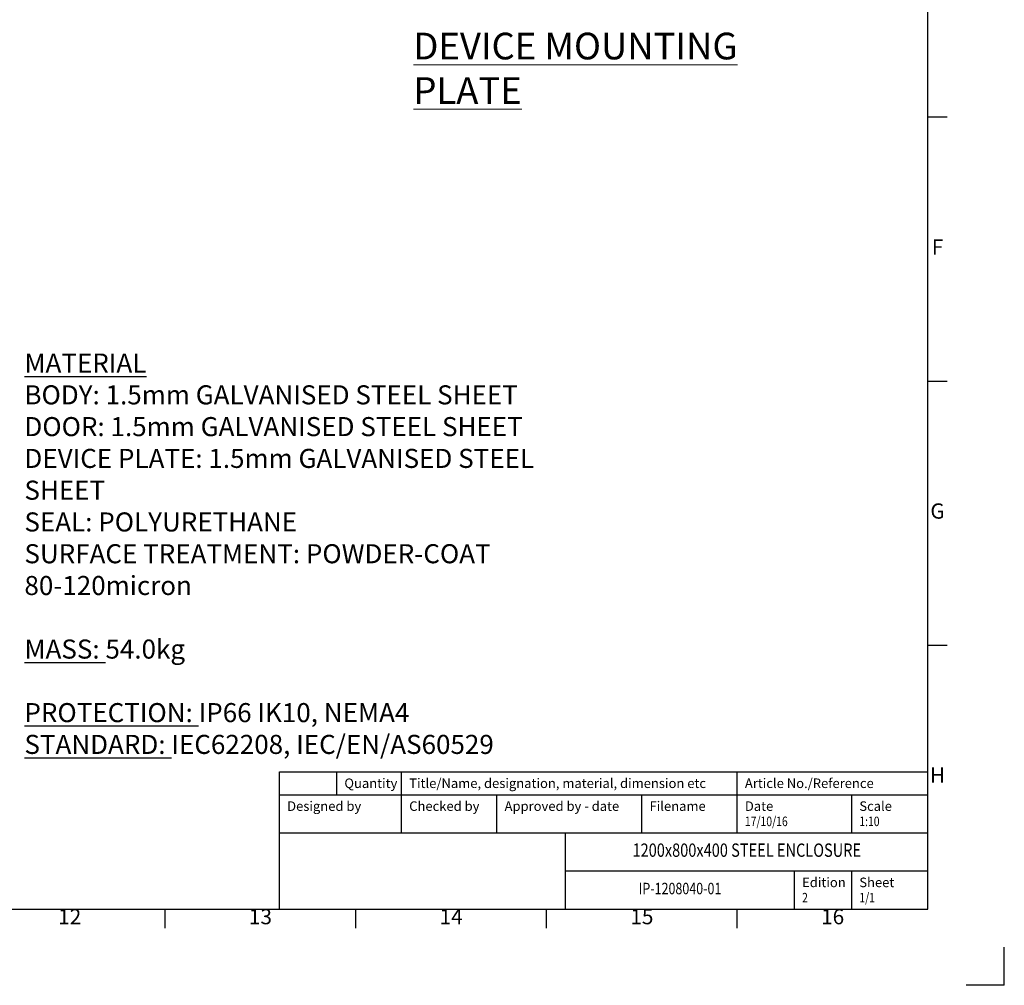
# Model space of a CAD drawing. Units: millimetres. Extents: x 59 to 4259, y 39 to 3009.
# Drawn here: x 2969 to 4259, y 39 to 1305 of the extents above; entities that cross this region are included whole.
import ezdxf
from ezdxf.enums import TextEntityAlignment as Align

# ---------------------------------------------------------------- set-up
doc = ezdxf.new("R2010")
doc.units = ezdxf.units.MM
doc.header["$LTSCALE"] = 2
doc.layers.add('Dimensions', color=7, linetype='Continuous')
doc.layers.add('Title Block', color=7, linetype='Continuous')
doc.styles.add('ISO Proportional', font='ARIALN.TTF', dxfattribs={"width": 0.8})
doc.styles.add('SLDTEXTSTYLE1', font='romans.shx', dxfattribs={"width": 0.75})
doc.styles.get("Standard").update_dxf_attribs({"font": 'romans.shx', "width": 0.8})

# ---------------------------------------------------------------- blocks, each defined once
blk = doc.blocks.new('ISO A1 title block')
at = {"layer": 'Title Block'}
for p, q in [((820, 20), (820, 574)), ((820, 227.75), (825, 227.75)), ((820, 158.5), (825, 158.5)), ((820, 89.25), (825, 89.25)), ((650, 56), (820, 56)), ((650, 50), (650, 56)), ((665, 50), (665, 56)), ((682, 50), (682, 56)), ((770, 50), (770, 56)), ((650, 50), (820, 50)), ((650, 20), (650, 50)), ((682, 40), (682, 50)), ((707, 40), (707, 50)), ((745, 40), (745, 50)), ((770, 40), (770, 50)), ((800, 40), (800, 50)), ((650, 40), (820, 40)), ((725, 20), (725, 40)), ((725, 30), (820, 30)), ((785, 20), (785, 30)), ((800, 20), (800, 30)), ((20, 20), (820, 20)), ((620, 15), (620, 20)), ((670, 15), (670, 20)), ((720, 15), (720, 20)), ((770, 15), (770, 20)), ((840, 0), (840, 10)), ((840, 0), (830, 0))]:
    blk.add_line(p, q, dxfattribs=at)
at = {"layer": 'Title Block', "style": 'ISO Proportional'}
for s, p in [('F', (822.5, 193.12)), ('G', (822.5, 123.88)), ('H', (822.5, 54.62)), ('12', (595, 17.5)), ('13', (645, 17.5)), ('14', (695, 17.5)), ('15', (745, 17.5)), ('16', (795, 17.5))]:
    blk.add_text(s, height=4, dxfattribs=at).set_placement(p, align=Align.MIDDLE)
for s, p in [('Quantity', (667, 53)), ('Title/Name, designation, material, dimension etc', (684, 53)), ('Article No./Reference', (772, 53)), ('Designed by', (652, 47)), ('Checked by', (684, 47)), ('Approved by - date', (709, 47)), ('Filename', (747, 47)), ('Date', (772, 47)), ('Scale', (802, 47)), ('Edition', (787, 27)), ('Sheet', (802, 27))]:
    blk.add_text(s, height=2.5, dxfattribs=at).set_placement(p, align=Align.MIDDLE_LEFT)
at = {"layer": 'Title Block', "style": 'ISO Proportional', "flags": 8}
for tag, p in [('FILENAME', (747, 43)), ('DATE', (772, 43)), ('SCALE', (802, 43)), ('EDITION', (787, 23)), ('SHEET', (802, 23))]:
    blk.add_attdef(tag, text='', height=2.5, dxfattribs=at).set_placement(p, align=Align.MIDDLE_LEFT)
blk.add_attdef('DRAWING_NUMBER', text='', height=3, dxfattribs=at).set_placement((755, 25), align=Align.MIDDLE)

msp = doc.modelspace()

# ---------------------------------------------------------------- block references
at = {"layer": 'Title Block'}
ref = msp.add_blockref('ISO A1 title block', (59.2, 39), dxfattribs=dict(at, xscale=5, yscale=5, zscale=5))
ref.add_attrib('DRAWING_NUMBER', 'IP-1208040-01', dxfattribs={"height": 15, "width": 0.8}).set_placement((3834.2, 164), align=Align.MIDDLE)
ref.add_attrib('TITLE', '1200x800x400 STEEL ENCLOSURE', dxfattribs={"height": 17.5, "width": 0.8}).set_placement((3921.7, 214), align=Align.MIDDLE)
ref.add_attrib('DATE', '17/10/16', dxfattribs={"height": 12.5, "width": 0.8}).set_placement((3919.2, 254), align=Align.MIDDLE_LEFT)
ref.add_attrib('EDITION', '2', dxfattribs={"height": 12.5, "width": 0.8}).set_placement((3994.2, 154), align=Align.MIDDLE_LEFT)
ref.add_attrib('SHEET', '1/1', dxfattribs={"height": 12.5, "width": 0.8}).set_placement((4069.2, 154), align=Align.MIDDLE_LEFT)
ref.add_attrib('SCALE', '1:10', dxfattribs={"height": 12.5, "width": 0.8}).set_placement((4069.2, 254), align=Align.MIDDLE_LEFT)

# ---------------------------------------------------------------- texts
at = {"color": 7, "linetype": 'Continuous', "lineweight": 0, "insert": (3484.7, 1288.3), "char_height": 35, "attachment_point": 1, "style": 'SLDTEXTSTYLE1'}
msp.add_mtext('{\\LDEVICE MOUNTING PLATE}', dxfattribs=at)
at = {"layer": 'Dimensions', "insert": (3313.5, 605), "char_height": 25, "attachment_point": 5}
msp.add_mtext('\\pxql;{\\LMATERIAL}\\PBODY: 1.5mm GALVANISED STEEL SHEET\\PDOOR: 1.5mm GALVANISED STEEL SHEET\\PDEVICE PLATE: 1.5mm GALVANISED STEEL SHEET\\PSEAL: POLYURETHANE\\PSURFACE TREATMENT: POWDER-COAT 80-120micron\\P\\P{\\LMASS:} 54.0kg\\P\\P{\\LPROTECTION:} IP66 IK10, NEMA4\\P{\\LSTANDARD:} IEC62208, IEC/EN/AS60529', dxfattribs=at)

doc.saveas('drawing.dxf')
